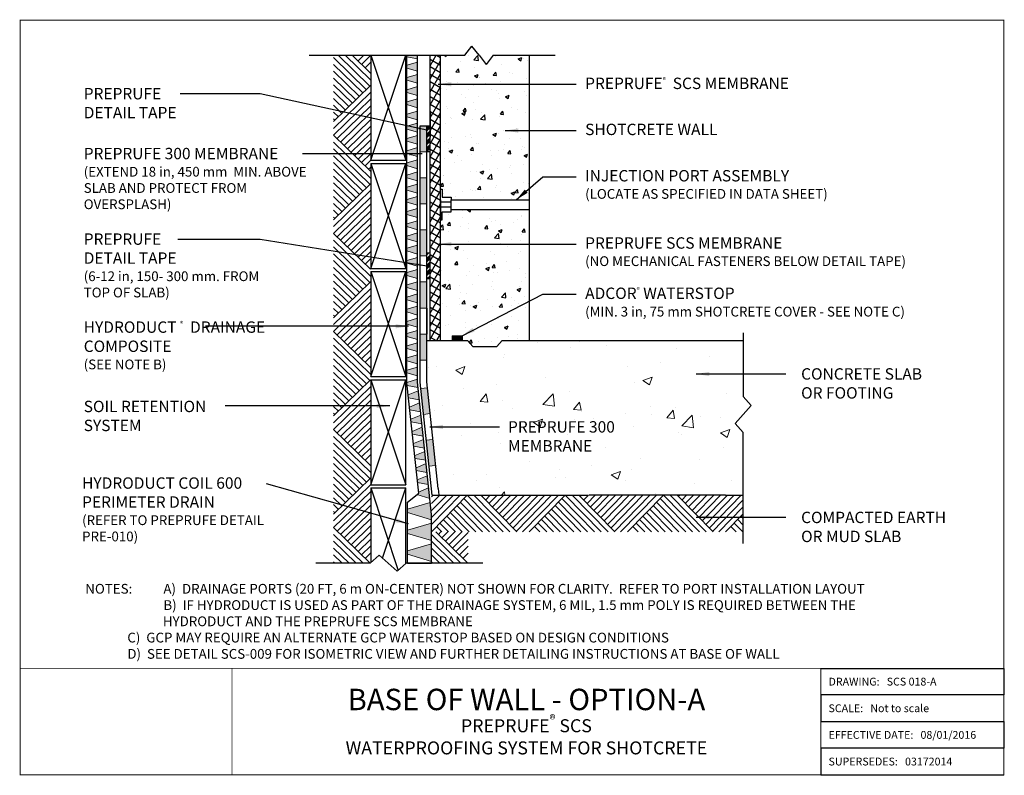
# Model space of a CAD drawing. Units: inches. Extents: x -5.4 to 32.4, y -3.3 to 25.7.
import ezdxf

# ---------------------------------------------------------------- set-up
doc = ezdxf.new("R2010")
doc.units = ezdxf.units.IN
doc.header["$MEASUREMENT"] = 0
doc.linetypes.add('ACAD_ISO03W100', pattern=[30, 12, -18])
doc.layers.add('hatch', color=252, linetype='Continuous', lineweight=15)
doc.layers.add('linework', color=7, linetype='Continuous', lineweight=30)
doc.layers.add('notes', color=7, linetype='Continuous')
doc.styles.get("Standard").update_dxf_attribs({"font": 'arial.ttf', "height": 0.5})
doc.dimstyles.get("Standard").update_dxf_attribs({"dimtxt": 0.18, "dimasz": 0.18, "dimexe": 0.18, "dimexo": 0.0625, "dimgap": 0.09, "dimtad": 0, "dimtih": 1, "dimtoh": 1, "dimdec": 4, "dimzin": 0, "dimdsep": 46, "dimtxsty": 'Standard', "dimcen": 0.09, "dimadec": 0, "dimazin": 0, "dimtfac": 1, "dimtdec": 4, "dimtofl": 0, "dimtmove": 0, "dimatfit": 3, "dimfxl": 1, "dimtolj": 1, "dimtzin": 0, "dimarcsym": 0})
pattern_1 = [(45, (0, 1.03722), (-0.1325825, 0.1325825), []), (45, (0.0442, 1.03722), (-0.1325825, 0.1325825), []), (45, (0.08839, 1.03722), (-0.1325825, 0.1325825), []), (45, (0.13258, 1.03722), (-0.1325825, 0.1325825), [])]

msp = doc.modelspace()

# ---------------------------------------------------------------- hatches: boundary and pattern name
at = {"layer": 'hatch'}
h = msp.add_hatch(color=256, dxfattribs=at)
h.paths.add_polyline_path([(9.964, 12.654), (10.221, 12.654), (10.221, 13.654), (9.964, 13.654)])
h.paths.add_polyline_path([(10.221, 15.654), (9.964, 15.654), (9.964, 14.654), (10.221, 14.654)])
h.paths.add_polyline_path([(9.964, 16.654), (10.221, 16.654), (10.221, 17.654), (9.964, 17.654)])
h.paths.add_polyline_path([(9.964, 18.654), (10.221, 18.654), (10.221, 19.654), (9.964, 19.654)])
h.paths.add_polyline_path([(10.221, 21.654), (9.964, 21.654), (9.964, 20.654), (10.221, 20.654)])
h = msp.add_hatch(dxfattribs=at)
h.set_pattern_fill('AR-CONC', color=256, scale=0.5, style=0)
h.set_pattern_definition([(50, (0, 1.0372), (3.5863, -0.31376), [0.375, -4.125]), (355, (0, 1.0372), (-0.69376, 3.76096), [0.3, -3.3]), (100.451, (0.299, 1.011), (2.89255, 3.4472), [0.3187, -3.5057]), (46.184, (0, 2.0372), (5.3362, -0.8276), [0.5625, -6.1875]), (96.636, (0.4447, 1.968), (4.6733, 4.8706), [0.4781, -5.2586]), (351.184, (0, 2.037), (4.6733, 4.8706), [0.45, -4.95]), (21, (0.5, 1.7872), (2.98454, -2.0131), [0.375, -4.125]), (326, (0.5, 1.7872), (1.2166, 3.62575), [0.3, -3.3]), (71.451, (0.7487, 1.6195), (4.2011, 1.61265), [0.3187, -3.5057]), (37.5, (0, 1.0372), (0.0608, 1.66447), [0, -3.26, 0, -3.35, 0, -3.3125]), (7.5, (0, 1.0372), (1.31535, 1.97206), [0, -1.91, 0, -3.185, 0, -1.2625]), (327.5, (-1.115, 1.0372), (2.66911, -0.112774), [0, -1.25, 0, -3.9, 0, -5.175]), (317.5, (-1.615, 1.0372), (2.91593, 0.50052), [0, -1.625, 0, -2.59, 0, -3.675])])
h.paths.add_polyline_path([(22.367, 7.464), (10.684, 7.464), (10.221, 11.818), (10.221, 13.401), (11.464, 13.401), (11.67, 13.179), (12.598, 13.179), (12.804, 13.401), (22.372, 13.401), (22.372, 11.256), (22.676, 10.912), (22.062, 10.217), (22.37, 9.868)])
h.paths.add_polyline_path([(13.232, 10.415), (17.892, 10.415), (17.892, 9.028), (13.232, 9.028)], flags=24)
for points in [[(10.245, 11.589), (9.99, 11.562), (10.096, 10.568), (10.351, 10.595)], [(10.562, 8.606), (10.457, 9.6), (10.201, 9.573), (10.307, 8.579)]]:
    msp.add_hatch(color=256, dxfattribs=at).paths.add_polyline_path(points)
at = {"layer": 'linework'}
h = msp.add_hatch(dxfattribs=at)
h.set_pattern_fill('AR-CONC', color=252, scale=0.2, style=0)
h.set_pattern_definition([(50, (0, 1.0372), (1.43452, -0.125504), [0.15, -1.65]), (355, (0, 1.0372), (-0.2775, 1.504384), [0.12, -1.32]), (100.4514, (0.1195, 1.0268), (1.15702, 1.37888), [0.12748, -1.402284]), (46.184, (0, 1.4372), (2.13448, -0.33104), [0.225, -2.475]), (96.636, (0.1779, 1.4096), (1.86933, 1.94824), [0.19122, -2.10343]), (351.184, (0, 1.4372), (1.86932, 1.94824), [0.18, -1.98]), (21, (0.2, 1.3372), (1.193814, -0.80524), [0.15, -1.65]), (326, (0.2, 1.3372), (0.48663, 1.4503), [0.12, -1.32]), (71.4514, (0.2995, 1.2701), (1.680445, 0.64506), [0.12748, -1.402284]), (37.5, (0, 1.0372), (0.02432, 0.665788), [0, -1.304, 0, -1.34, 0, -1.325]), (7.5, (0, 1.0372), (0.526139, 0.788823), [0, -0.764, 0, -1.274, 0, -0.505]), (327.5, (-0.446, 1.0372), (1.067645, -0.04511), [0, -0.5, 0, -1.56, 0, -2.07]), (317.5, (-0.646, 1.0372), (1.166372, 0.20021), [0, -0.65, 0, -1.036, 0, -1.47])])
h.paths.add_polyline_path([(14.157, 24.365), (12.776, 24.365), (12.503, 24.016), (12.23, 24.365), (11.956, 24.714), (11.683, 24.365), (10.749, 24.365), (10.749, 19.219), (10.814, 19.219), (10.814, 18.907), (11.155, 18.907), (11.155, 18.815), (14.157, 18.815)])
h.paths.add_polyline_path([(14.157, 18.442), (11.155, 18.442), (11.155, 18.35), (10.814, 18.35), (10.814, 18.039), (10.749, 18.039), (10.749, 13.401), (11.783, 13.401), (11.989, 13.179), (12.917, 13.179), (13.122, 13.401), (14.157, 13.401)])
h = msp.add_hatch(color=252, dxfattribs=at)
h.paths.add_polyline_path([(9.461, 13.671), (9.461, 13.565), (9.861, 13.447), (9.861, 13.789)])
h.paths.add_polyline_path([(9.861, 14.258), (9.461, 14.14), (9.461, 14.034), (9.861, 13.916)])
h.paths.add_polyline_path([(9.861, 14.726), (9.461, 14.608), (9.461, 14.503), (9.861, 14.384)])
h.paths.add_polyline_path([(9.861, 15.195), (9.461, 15.077), (9.461, 14.971), (9.861, 14.853)])
h.paths.add_polyline_path([(9.861, 15.663), (9.461, 15.545), (9.461, 15.44), (9.861, 15.322)])
h.paths.add_polyline_path([(9.861, 15.79), (9.861, 16.132), (9.461, 16.014), (9.461, 15.908)])
h.paths.add_polyline_path([(9.861, 16.601), (9.461, 16.482), (9.461, 16.377), (9.861, 16.259)])
h.paths.add_polyline_path([(9.861, 16.727), (9.861, 17.069), (9.461, 16.951), (9.461, 16.845)])
h.paths.add_polyline_path([(9.861, 17.196), (9.861, 17.538), (9.461, 17.419), (9.461, 17.314)])
h.paths.add_polyline_path([(9.861, 17.664), (9.861, 18.006), (9.461, 17.888), (9.461, 17.782)])
h.paths.add_polyline_path([(9.861, 18.475), (9.461, 18.357), (9.461, 18.251), (9.861, 18.133)])
h.paths.add_polyline_path([(9.861, 18.601), (9.861, 18.943), (9.461, 18.825), (9.461, 18.72)])
h.paths.add_polyline_path([(9.461, 19.294), (9.461, 19.188), (9.861, 19.07), (9.861, 19.412)])
h.paths.add_polyline_path([(9.461, 19.762), (9.461, 19.657), (9.861, 19.538), (9.861, 19.88)])
h.paths.add_polyline_path([(9.861, 20.349), (9.461, 20.231), (9.461, 20.125), (9.861, 20.007)])
h.paths.add_polyline_path([(9.461, 20.699), (9.461, 20.594), (9.861, 20.476), (9.861, 20.817)])
h.paths.add_polyline_path([(9.861, 20.944), (9.861, 21.286), (9.461, 21.168), (9.461, 21.062)])
h.paths.add_polyline_path([(9.861, 21.755), (9.461, 21.636), (9.461, 21.531), (9.861, 21.413)])
h.paths.add_polyline_path([(9.461, 22.105), (9.461, 21.999), (9.861, 21.881), (9.861, 22.223)])
h.paths.add_polyline_path([(9.861, 22.35), (9.861, 22.692), (9.461, 22.574), (9.461, 22.468)])
h.paths.add_polyline_path([(9.861, 22.818), (9.861, 23.16), (9.461, 23.042), (9.461, 22.936)])
h.paths.add_polyline_path([(9.861, 23.629), (9.461, 23.511), (9.461, 23.405), (9.861, 23.287)])
h.paths.add_polyline_path([(9.861, 24.097), (9.461, 23.979), (9.461, 23.874), (9.861, 23.755)])
h.paths.add_polyline_path([(9.861, 24.224), (9.861, 24.365), (9.461, 24.365), (9.461, 24.3)])
h = msp.add_hatch(dxfattribs=at)
h.set_pattern_fill('ANSI37', color=252, scale=2, angle=15, style=0)
h.set_pattern_definition([(60, (0, 1.03722), (-0.2165064, 0.125), []), (150, (0, 1.03722), (-0.125, -0.2165064), [])])
h.paths.add_polyline_path([(10.749, 24.365), (10.349, 24.365), (10.349, 13.72), (10.749, 13.818)])
h.paths.add_polyline_path([(10.749, 13.818), (10.349, 13.72), (10.349, 13.401), (10.749, 13.401)])
h = msp.add_hatch(color=252, dxfattribs=at)
h.paths.add_polyline_path([(10.401, 5.594), (9.477, 5.321), (9.477, 5.194), (10.401, 4.921)])
h.paths.add_polyline_path([(10.401, 5.72), (10.401, 6.393), (9.477, 6.12), (9.477, 5.993)])
h.paths.add_polyline_path([(10.401, 6.52), (10.401, 6.726), (10.352, 7.178), (9.477, 6.92), (9.477, 6.793)])
h.paths.add_polyline_path([(9.907, 7.585), (9.912, 7.543), (9.838, 7.485), (10.335, 7.338), (10.292, 7.744)])
h.paths.add_polyline_path([(10.279, 7.87), (10.243, 8.21), (9.858, 8.05), (9.869, 7.945)])
h.paths.add_polyline_path([(10.229, 8.336), (10.193, 8.676), (9.808, 8.516), (9.819, 8.411)])
h.paths.add_polyline_path([(9.759, 8.982), (9.77, 8.877), (10.18, 8.802), (10.144, 9.142)])
h.paths.add_polyline_path([(10.13, 9.268), (10.094, 9.608), (9.709, 9.448), (9.72, 9.343)])
h.paths.add_polyline_path([(10.081, 9.734), (10.045, 10.074), (9.66, 9.914), (9.671, 9.809)])
h.paths.add_polyline_path([(9.995, 10.54), (9.61, 10.38), (9.621, 10.275), (10.031, 10.2)])
h.paths.add_polyline_path([(9.982, 10.666), (9.945, 11.006), (9.561, 10.846), (9.572, 10.741)])
h.paths.add_polyline_path([(9.932, 11.132), (9.896, 11.472), (9.511, 11.312), (9.522, 11.207)])
h.paths.add_polyline_path([(9.882, 11.598), (9.861, 11.799), (9.861, 11.915), (9.461, 11.797), (9.461, 11.778), (9.473, 11.673)])
h.paths.add_polyline_path([(9.861, 12.384), (9.461, 12.265), (9.461, 12.16), (9.861, 12.042)])
h.paths.add_polyline_path([(9.461, 12.734), (9.461, 12.628), (9.861, 12.51), (9.861, 12.852)])
h.paths.add_polyline_path([(9.461, 13.203), (9.461, 13.097), (9.861, 12.979), (9.861, 13.321)])
at = {"layer": 'notes'}
h = msp.add_hatch(dxfattribs=at)
h.set_pattern_fill('ANSI34', color=256, scale=0.25, style=0)
h.set_pattern_definition(pattern_1)
h.paths.add_polyline_path([(10.349, 21.654), (10.221, 21.654), (10.221, 20.654), (10.349, 20.654)])
h = msp.add_hatch(dxfattribs=at)
h.set_pattern_fill('ANSI34', color=256, scale=0.25, style=0)
h.set_pattern_definition(pattern_1)
h.paths.add_polyline_path([(10.349, 16.773), (10.221, 16.773), (10.221, 15.773), (10.349, 15.773)])
msp.add_hatch(color=142, dxfattribs=at).paths.add_polyline_path([(11.576, 13.401), (11.576, 13.591), (11.195, 13.591), (11.195, 13.401)])

# ---------------------------------------------------------------- linework, layer by layer
for p, q in [((25.358, 0.81), (32.387, 0.81)), ((32.387, 0.81), (32.387, -0.213)), ((32.387, -0.213), (25.358, -0.213)), ((25.358, -0.213), (25.358, -1.236)), ((25.358, -1.236), (32.387, -1.236)), ((32.387, -1.236), (32.387, -2.259)), ((32.387, -2.259), (25.358, -2.259)), ((25.358, -2.259), (25.358, -3.282)), ((25.358, -3.282), (32.387, -3.282))]:
    msp.add_line(p, q)
at = {"color": 7, "linetype": 'Continuous', "const_width": 0.0351}
for points in [[(32.387, 25.714), (-5.397, 25.714), (-5.397, -3.282), (32.387, -3.282), (32.387, 25.714)], [(-5.397, 0.81), (32.387, 0.81)], [(2.74, 0.81), (2.74, -3.282)], [(25.358, -3.282), (25.358, 0.81)]]:
    msp.add_lwpolyline(points, dxfattribs=at)
at = {"layer": 'hatch', "linetype": 'ACAD_ISO03W100'}
for p, q in [((7.904, 23.043), (6.641, 24.276)), ((8.035, 23.178), (6.819, 24.365)), ((8.035, 23.178), (6.819, 24.365)), ((8.056, 23.419), (7.087, 24.365)), ((8.056, 23.681), (7.355, 24.365)), ((7.581, 24.145), (7.806, 24.365)), ((7.715, 24.014), (8.074, 24.365)), ((7.767, 22.916), (6.641, 24.014)), ((7.849, 23.883), (8.056, 24.086)), ((7.633, 22.785), (6.641, 23.752)), ((7.498, 22.654), (6.641, 23.49)), ((7.364, 22.523), (6.641, 23.228)), ((6.641, 21.817), (8.056, 23.198)), ((7.23, 22.392), (6.641, 22.967)), ((6.641, 21.555), (8.056, 22.936)), ((7.096, 22.261), (6.641, 22.705)), ((6.641, 21.293), (8.056, 22.674)), ((6.641, 21.293), (8.056, 22.674)), ((6.641, 21.293), (8.056, 22.674)), ((6.961, 22.13), (6.641, 22.443)), ((6.775, 21.162), (8.056, 22.412)), ((6.831, 21.995), (6.641, 22.18)), ((6.909, 21.031), (8.056, 22.15)), ((6.7, 21.861), (6.641, 21.918)), ((7.044, 20.9), (8.056, 21.888)), ((7.178, 20.769), (8.056, 21.626)), ((8.056, 19.911), (6.641, 21.293)), ((7.312, 20.638), (8.056, 21.364)), ((8.056, 19.649), (6.641, 21.031)), ((7.446, 20.507), (8.056, 21.102)), ((7.581, 20.376), (8.056, 20.84)), ((8.035, 19.408), (6.641, 20.769)), ((8.035, 19.408), (6.641, 20.769)), ((7.904, 19.274), (6.641, 20.507)), ((7.715, 20.245), (8.056, 20.578)), ((7.767, 19.146), (6.641, 20.245)), ((7.849, 20.114), (8.056, 20.316)), ((7.983, 19.983), (8.056, 20.054)), ((7.633, 19.015), (6.641, 19.983)), ((7.633, 19.015), (6.641, 19.983)), ((7.498, 18.884), (6.641, 19.721)), ((7.364, 18.753), (6.641, 19.459)), ((6.641, 18.047), (8.056, 19.429)), ((7.23, 18.622), (6.641, 19.197)), ((6.641, 17.785), (8.056, 19.167)), ((7.096, 18.491), (6.641, 18.935)), ((6.641, 17.523), (8.056, 18.905)), ((6.641, 17.523), (8.056, 18.905)), ((6.641, 17.523), (8.056, 18.905)), ((6.961, 18.36), (6.641, 18.673)), ((6.775, 17.392), (8.056, 18.643)), ((6.831, 18.226), (6.641, 18.411)), ((6.909, 17.261), (8.056, 18.381)), ((6.7, 18.092), (6.641, 18.149)), ((7.044, 17.13), (8.056, 18.119)), ((7.178, 16.999), (8.056, 17.857)), ((8.056, 16.142), (6.641, 17.523)), ((7.312, 16.868), (8.056, 17.595)), ((8.056, 15.88), (6.641, 17.261)), ((7.446, 16.737), (8.056, 17.333)), ((7.581, 16.606), (8.056, 17.071)), ((8.035, 15.639), (6.641, 16.999)), ((8.035, 15.639), (6.641, 16.999)), ((7.904, 15.504), (6.641, 16.737)), ((7.715, 16.475), (8.056, 16.809)), ((7.767, 15.377), (6.641, 16.475)), ((7.849, 16.344), (8.056, 16.547)), ((7.633, 15.246), (6.641, 16.213)), ((7.633, 15.246), (6.641, 16.213)), ((7.498, 15.115), (6.641, 15.951)), ((7.364, 14.984), (6.641, 15.689)), ((6.641, 14.278), (8.056, 15.659)), ((7.23, 14.853), (6.641, 15.427)), ((6.641, 14.016), (8.056, 15.397)), ((7.096, 14.722), (6.641, 15.165)), ((6.641, 13.754), (8.056, 15.135)), ((6.641, 13.754), (8.056, 15.135)), ((6.641, 13.754), (8.056, 15.135)), ((6.961, 14.591), (6.641, 14.903)), ((6.775, 13.623), (8.056, 14.873)), ((6.831, 14.456), (6.641, 14.641)), ((6.7, 14.322), (6.641, 14.379)), ((6.909, 13.492), (8.056, 14.611)), ((7.044, 13.361), (8.056, 14.349)), ((7.178, 13.23), (8.056, 14.087)), ((8.056, 12.372), (6.641, 13.754)), ((7.312, 13.099), (8.056, 13.825)), ((7.312, 13.099), (8.056, 13.825)), ((8.056, 12.11), (6.641, 13.492)), ((7.446, 12.968), (8.056, 13.563)), ((7.581, 12.837), (8.056, 13.301)), ((8.035, 11.869), (6.641, 13.23)), ((8.035, 11.869), (6.641, 13.23)), ((7.904, 11.735), (6.641, 12.968)), ((7.715, 12.706), (8.056, 13.039)), ((7.767, 11.607), (6.641, 12.706)), ((7.849, 12.575), (8.056, 12.777)), ((7.633, 11.476), (6.641, 12.444)), ((7.633, 11.476), (6.641, 12.444)), ((7.498, 11.345), (6.641, 12.182)), ((7.364, 11.214), (6.641, 11.92)), ((6.641, 10.508), (8.056, 11.89)), ((7.23, 11.083), (6.641, 11.658)), ((6.641, 10.246), (8.056, 11.628)), ((7.096, 10.952), (6.641, 11.396)), ((6.641, 9.984), (8.056, 11.366)), ((6.641, 9.984), (8.056, 11.366)), ((6.641, 9.984), (8.056, 11.366)), ((6.961, 10.821), (6.641, 11.134)), ((6.775, 9.853), (8.056, 11.104)), ((6.831, 10.687), (6.641, 10.872)), ((6.7, 10.553), (6.641, 10.61)), ((6.909, 9.722), (8.056, 10.842)), ((7.044, 9.591), (8.056, 10.58)), ((7.178, 9.46), (8.056, 10.318)), ((8.056, 8.603), (6.641, 9.984)), ((7.312, 9.329), (8.056, 10.056)), ((8.056, 8.341), (6.641, 9.722)), ((8.035, 8.099), (6.641, 9.46)), ((8.035, 8.099), (6.641, 9.46)), ((7.446, 9.198), (8.056, 9.794)), ((7.581, 9.067), (8.056, 9.532)), ((7.904, 7.965), (6.641, 9.198)), ((7.715, 8.936), (8.056, 9.27)), ((7.767, 7.837), (6.641, 8.936)), ((7.849, 8.805), (8.056, 9.008)), ((7.633, 7.706), (6.641, 8.674)), ((7.633, 7.706), (6.641, 8.674)), ((7.498, 7.576), (6.641, 8.412)), ((7.364, 7.445), (6.641, 8.15)), ((6.641, 6.739), (8.056, 8.12)), ((7.23, 7.314), (6.641, 7.888)), ((6.641, 6.477), (8.056, 7.858)), ((7.096, 7.183), (6.641, 7.626)), ((6.641, 6.215), (8.056, 7.596)), ((6.641, 6.215), (8.056, 7.596)), ((6.641, 6.215), (8.056, 7.596)), ((6.961, 7.052), (6.641, 7.364)), ((6.775, 6.084), (8.056, 7.334)), ((10.401, 6.059), (11.772, 7.464)), ((10.405, 6.868), (10.986, 7.464)), ((10.405, 6.331), (11.51, 7.464)), ((10.405, 6.6), (11.248, 7.464)), ((10.405, 6.6), (11.248, 7.464)), ((10.405, 7.137), (10.724, 7.464)), ((10.405, 7.405), (10.462, 7.464)), ((10.405, 7.405), (10.462, 7.464)), ((11.51, 7.196), (12.63, 6.049)), ((11.641, 7.33), (12.892, 6.049)), ((11.772, 7.464), (13.154, 6.049)), ((11.772, 7.464), (13.154, 6.049)), ((11.772, 7.464), (13.154, 6.049)), ((12.034, 7.464), (13.416, 6.049)), ((12.296, 7.464), (13.678, 6.049)), ((12.341, 7.406), (12.398, 7.464)), ((12.475, 7.275), (12.66, 7.464)), ((12.609, 7.144), (12.922, 7.464)), ((12.74, 7.01), (13.184, 7.464)), ((12.871, 6.875), (13.446, 7.464)), ((13.002, 6.741), (13.708, 7.464)), ((13.133, 6.607), (13.97, 7.464)), ((13.264, 6.473), (14.232, 7.464)), ((13.264, 6.473), (14.232, 7.464)), ((13.395, 6.338), (14.494, 7.464)), ((13.523, 6.201), (14.756, 7.464)), ((13.657, 6.07), (15.018, 7.464)), ((13.657, 6.07), (15.018, 7.464)), ((13.898, 6.049), (15.28, 7.464)), ((14.16, 6.049), (15.542, 7.464)), ((15.28, 7.196), (16.399, 6.049)), ((15.411, 7.33), (16.661, 6.049)), ((15.542, 7.464), (16.923, 6.049)), ((15.542, 7.464), (16.923, 6.049)), ((15.542, 7.464), (16.923, 6.049)), ((15.804, 7.464), (17.185, 6.049)), ((16.066, 7.464), (17.447, 6.049)), ((16.11, 7.406), (16.167, 7.464)), ((16.244, 7.275), (16.429, 7.464)), ((16.379, 7.144), (16.691, 7.464)), ((16.51, 7.01), (16.953, 7.464)), ((16.641, 6.875), (17.215, 7.464)), ((16.772, 6.741), (17.477, 7.464)), ((16.903, 6.607), (17.739, 7.464)), ((17.034, 6.473), (18.001, 7.464)), ((17.034, 6.473), (18.001, 7.464)), ((17.165, 6.338), (18.263, 7.464)), ((17.292, 6.201), (18.525, 7.464)), ((17.427, 6.07), (18.787, 7.464)), ((17.427, 6.07), (18.787, 7.464)), ((17.668, 6.049), (19.049, 7.464)), ((17.93, 6.049), (19.311, 7.464)), ((19.049, 7.196), (20.169, 6.049)), ((19.18, 7.33), (20.431, 6.049)), ((19.311, 7.464), (20.693, 6.049)), ((19.311, 7.464), (20.693, 6.049)), ((19.311, 7.464), (20.693, 6.049)), ((19.573, 7.464), (20.955, 6.049)), ((19.835, 7.464), (21.217, 6.049)), ((19.88, 7.406), (19.937, 7.464)), ((20.014, 7.275), (20.199, 7.464)), ((20.148, 7.144), (20.461, 7.464)), ((20.279, 7.01), (20.723, 7.464)), ((20.41, 6.875), (20.985, 7.464)), ((20.541, 6.741), (21.247, 7.464)), ((20.672, 6.607), (21.509, 7.464)), ((20.803, 6.473), (21.771, 7.464)), ((20.934, 6.338), (22.033, 7.464)), ((21.062, 6.201), (22.295, 7.464)), ((21.196, 6.07), (22.366, 7.269)), ((21.196, 6.07), (22.366, 7.269)), ((6.831, 6.917), (6.641, 7.102)), ((6.7, 6.783), (6.641, 6.84)), ((6.909, 5.953), (8.056, 7.072)), ((7.044, 5.822), (8.056, 6.81)), ((11.248, 6.927), (12.106, 6.049)), ((11.379, 7.062), (12.368, 6.049)), ((15.018, 6.927), (15.875, 6.049)), ((15.149, 7.062), (16.137, 6.049)), ((18.787, 6.927), (19.645, 6.049)), ((18.918, 7.062), (19.907, 6.049)), ((21.437, 6.049), (22.366, 7)), ((7.178, 5.691), (8.056, 6.548)), ((10.855, 6.525), (11.32, 6.049)), ((10.986, 6.659), (11.582, 6.049)), ((11.117, 6.793), (11.844, 6.049)), ((11.117, 6.793), (11.844, 6.049)), ((14.625, 6.525), (15.089, 6.049)), ((14.756, 6.659), (15.351, 6.049)), ((14.887, 6.793), (15.613, 6.049)), ((18.394, 6.525), (18.859, 6.049)), ((18.525, 6.659), (19.121, 6.049)), ((18.656, 6.793), (19.383, 6.049)), ((18.656, 6.793), (19.383, 6.049)), ((21.699, 6.049), (22.366, 6.732)), ((22.164, 6.525), (22.366, 6.318)), ((22.295, 6.659), (22.366, 6.586)), ((8.042, 4.847), (6.641, 6.215)), ((7.312, 5.56), (8.056, 6.286)), ((7.312, 5.56), (8.056, 6.286)), ((10.593, 6.256), (10.796, 6.049)), ((10.724, 6.39), (11.058, 6.049)), ((14.363, 6.256), (14.565, 6.049)), ((14.494, 6.39), (14.827, 6.049)), ((18.132, 6.256), (18.335, 6.049)), ((18.263, 6.39), (18.597, 6.049)), ((21.902, 6.256), (22.104, 6.049)), ((22.033, 6.39), (22.366, 6.049)), ((7.774, 4.847), (6.641, 5.953)), ((7.505, 4.847), (6.641, 5.691)), ((7.505, 4.847), (6.641, 5.691)), ((7.446, 5.429), (8.056, 6.024)), ((7.581, 5.298), (8.056, 5.762)), ((11.533, 4.847), (10.401, 5.953)), ((11.265, 4.847), (10.401, 5.691)), ((11.265, 4.847), (10.401, 5.691)), ((11.802, 4.847), (10.571, 6.049)), ((10.669, 5.953), (10.767, 6.049)), ((10.803, 5.822), (11.036, 6.049)), ((10.937, 5.691), (11.304, 6.049)), ((11.072, 5.56), (11.573, 6.049)), ((11.072, 5.56), (11.573, 6.049)), ((11.206, 5.429), (11.816, 6.024)), ((11.34, 5.298), (11.816, 5.762)), ((7.237, 4.847), (6.641, 5.429)), ((7.715, 5.167), (8.056, 5.5)), ((10.997, 4.847), (10.401, 5.429)), ((11.474, 5.167), (11.816, 5.5)), ((6.968, 4.847), (6.641, 5.167)), ((7.849, 5.036), (8.056, 5.238)), ((10.728, 4.847), (10.401, 5.167)), ((11.609, 5.036), (11.816, 5.238)), ((6.7, 4.847), (6.641, 4.905)), ((6.7, 4.847), (6.641, 4.905)), ((10.46, 4.847), (10.401, 4.905)), ((10.46, 4.847), (10.401, 4.905))]:
    msp.add_line(p, q, dxfattribs=at)
at = {"layer": 'hatch'}
for p, q in [((9.461, 24.3), (9.861, 24.224)), ((9.461, 23.979), (9.861, 24.097)), ((9.461, 23.874), (9.861, 23.755)), ((9.461, 23.511), (9.861, 23.629)), ((9.461, 23.405), (9.861, 23.287)), ((9.461, 23.042), (9.861, 23.16)), ((9.461, 22.936), (9.861, 22.818)), ((9.461, 22.574), (9.861, 22.692)), ((9.461, 22.468), (9.861, 22.35)), ((9.461, 22.105), (9.861, 22.223)), ((9.461, 21.999), (9.861, 21.881)), ((9.461, 21.636), (9.861, 21.755)), ((10.221, 21.654), (9.964, 21.654)), ((10.349, 21.652), (10.221, 21.652)), ((9.461, 21.531), (9.861, 21.413)), ((9.461, 21.168), (9.861, 21.286)), ((9.461, 21.062), (9.861, 20.944)), ((9.461, 20.699), (9.861, 20.817)), ((9.461, 20.594), (9.861, 20.476)), ((10.221, 20.654), (9.964, 20.654)), ((10.349, 20.652), (10.221, 20.652)), ((9.461, 20.231), (9.861, 20.349)), ((9.461, 20.125), (9.861, 20.007)), ((9.461, 19.762), (9.861, 19.88)), ((9.461, 19.657), (9.861, 19.538)), ((9.461, 19.294), (9.861, 19.412)), ((10.221, 19.654), (9.964, 19.654)), ((9.461, 19.188), (9.861, 19.07)), ((9.461, 18.825), (9.861, 18.943)), ((9.461, 18.72), (9.861, 18.601)), ((10.221, 18.654), (9.964, 18.654)), ((9.461, 18.357), (9.861, 18.475)), ((9.461, 18.251), (9.861, 18.133)), ((9.461, 17.888), (9.861, 18.006)), ((9.461, 17.782), (9.861, 17.664)), ((9.461, 17.419), (9.861, 17.538)), ((10.221, 17.654), (9.964, 17.654)), ((9.461, 17.314), (9.861, 17.196)), ((9.461, 16.951), (9.861, 17.069)), ((9.461, 16.845), (9.861, 16.727)), ((10.221, 16.654), (9.964, 16.654)), ((10.349, 16.773), (10.221, 16.773)), ((9.461, 16.482), (9.861, 16.601)), ((9.461, 16.377), (9.861, 16.259)), ((9.461, 16.014), (9.861, 16.132)), ((9.461, 15.908), (9.861, 15.79)), ((9.461, 15.545), (9.861, 15.663)), ((10.221, 15.654), (9.964, 15.654)), ((10.349, 15.773), (10.221, 15.773)), ((9.461, 15.44), (9.861, 15.322)), ((9.461, 15.077), (9.861, 15.195)), ((9.461, 14.971), (9.861, 14.853)), ((9.461, 14.608), (9.861, 14.726)), ((9.461, 14.503), (9.861, 14.384)), ((10.221, 14.654), (9.964, 14.654)), ((9.461, 14.14), (9.861, 14.258)), ((9.461, 14.034), (9.861, 13.916)), ((9.461, 13.671), (9.861, 13.789)), ((10.221, 13.654), (9.964, 13.654)), ((9.461, 13.565), (9.861, 13.447)), ((9.461, 13.203), (9.861, 13.321)), ((9.461, 13.097), (9.861, 12.979)), ((9.461, 12.734), (9.861, 12.852)), ((9.461, 12.628), (9.861, 12.51)), ((10.221, 12.654), (9.964, 12.654)), ((9.461, 12.265), (9.861, 12.384)), ((9.461, 12.16), (9.861, 12.042)), ((9.461, 11.797), (9.861, 11.915)), ((9.473, 11.673), (9.882, 11.598)), ((9.511, 11.312), (9.896, 11.472)), ((10.245, 11.589), (9.99, 11.562)), ((9.522, 11.207), (9.932, 11.132)), ((9.561, 10.846), (9.945, 11.006)), ((9.572, 10.741), (9.982, 10.666)), ((10.351, 10.595), (10.096, 10.568)), ((9.61, 10.38), (9.995, 10.54)), ((9.621, 10.275), (10.031, 10.2)), ((9.66, 9.914), (10.045, 10.074)), ((9.671, 9.809), (10.081, 9.734)), ((9.709, 9.448), (10.094, 9.608)), ((10.457, 9.6), (10.201, 9.573)), ((9.72, 9.343), (10.13, 9.268)), ((9.759, 8.982), (10.144, 9.142)), ((9.77, 8.877), (10.18, 8.802)), ((9.808, 8.516), (10.193, 8.676)), ((9.819, 8.411), (10.229, 8.336)), ((10.562, 8.606), (10.307, 8.579)), ((9.858, 8.05), (10.243, 8.21)), ((9.869, 7.945), (10.279, 7.87)), ((9.907, 7.585), (10.292, 7.744)), ((10.335, 7.338), (9.838, 7.485)), ((10.352, 7.178), (9.477, 6.92)), ((10.401, 6.52), (9.477, 6.793)), ((10.401, 6.393), (9.477, 6.12)), ((10.401, 5.72), (9.477, 5.993)), ((10.401, 5.594), (9.477, 5.321)), ((10.401, 4.921), (9.477, 5.194))]:
    msp.add_line(p, q, dxfattribs=at)
at = {"layer": 'linework'}
for p, q in [((8.074, 24.365), (8.074, 20.331)), ((8.074, 24.365), (9.413, 24.365)), ((9.413, 20.331), (9.413, 24.365)), ((9.461, 11.778), (9.461, 24.365)), ((9.461, 24.365), (9.861, 24.365)), ((9.861, 11.799), (9.861, 24.365)), ((10.349, 13.401), (10.349, 24.365)), ((10.749, 13.401), (10.749, 24.365)), ((14.157, 24.365), (14.157, 13.401)), ((10.349, 21.219), (10.349, 22.219)), ((9.964, 11.804), (9.964, 21.654)), ((10.221, 11.818), (10.221, 21.654)), ((10.221, 20.652), (10.221, 21.652)), ((8.074, 20.331), (9.413, 20.331)), ((8.074, 20.209), (9.413, 20.209)), ((8.074, 20.209), (8.074, 16.175)), ((9.413, 16.175), (9.413, 20.209)), ((10.221, 18.979), (10.221, 19.979)), ((10.349, 18.979), (10.349, 19.979)), ((10.221, 15.76), (10.221, 16.76)), ((10.349, 15.76), (10.349, 16.76)), ((8.074, 16.175), (9.413, 16.175)), ((8.074, 16.053), (9.413, 16.053)), ((8.074, 16.053), (8.074, 12.019)), ((9.413, 12.019), (9.413, 16.053)), ((10.221, 13.401), (11.783, 13.401)), ((11.989, 13.179), (11.783, 13.401)), ((12.917, 13.179), (13.122, 13.401)), ((13.122, 13.401), (22.372, 13.401)), ((11.989, 13.179), (12.917, 13.179)), ((8.074, 12.019), (9.413, 12.019)), ((8.074, 11.897), (9.413, 11.897)), ((8.074, 11.897), (8.074, 7.863)), ((9.413, 7.863), (9.413, 11.897)), ((9.912, 7.543), (9.461, 11.778)), ((10.401, 6.726), (9.861, 11.799)), ((10.426, 7.464), (9.964, 11.804)), ((10.656, 7.721), (10.221, 11.818)), ((8.074, 7.863), (9.413, 7.863)), ((8.074, 7.741), (9.413, 7.741)), ((8.074, 7.741), (8.074, 4.872)), ((9.413, 4.826), (9.413, 7.741)), ((9.477, 7.199), (9.912, 7.543)), ((9.477, 4.847), (9.477, 7.199)), ((10.426, 7.464), (15.857, 7.464)), ((16.691, 7.464), (16.459, 7.464)), ((10.401, 4.847), (10.401, 6.726)), ((9.477, 4.847), (10.401, 4.847))]:
    msp.add_line(p, q, dxfattribs=at)
at = {"layer": 'notes'}
for p, q in [((11.683, 24.365), (11.956, 24.714)), ((12.23, 24.365), (11.956, 24.714)), ((5.699, 24.365), (11.683, 24.365)), ((10.349, 24.365), (10.749, 24.365)), ((12.23, 24.365), (12.503, 24.016)), ((12.776, 24.365), (12.503, 24.016)), ((12.776, 24.365), (15.151, 24.365)), ((10.349, 22.219), (10.349, 21.219)), ((9.964, 21.654), (10.221, 21.654)), ((9.964, 21.654), (10.221, 21.651)), ((10.221, 21.219), (10.221, 21.654)), ((10.221, 21.651), (10.349, 21.651)), ((10.221, 21.07), (10.221, 21.634)), ((10.349, 20.658), (10.221, 20.658)), ((10.749, 18.815), (10.749, 19.219)), ((10.749, 19.219), (10.814, 19.219)), ((10.814, 19.219), (10.814, 18.907)), ((10.749, 18.815), (10.749, 18.442)), ((11.155, 18.722), (10.749, 18.722)), ((11.155, 18.535), (10.749, 18.535)), ((10.814, 18.907), (11.155, 18.907)), ((11.155, 18.907), (11.155, 18.815)), ((11.155, 18.815), (14.157, 18.815)), ((11.155, 18.35), (11.155, 18.815)), ((11.155, 18.442), (11.155, 18.815)), ((11.155, 18.629), (11.155, 18.815)), ((10.749, 18.442), (10.749, 18.039)), ((10.814, 18.039), (10.814, 18.35)), ((10.814, 18.35), (11.155, 18.35)), ((11.155, 18.442), (14.157, 18.442)), ((10.749, 18.039), (10.814, 18.039)), ((10.221, 14.654), (10.221, 13.654)), ((22.37, 13.7), (22.37, 11.259)), ((22.37, 11.259), (22.678, 10.91)), ((22.37, 10.561), (22.678, 10.91)), ((22.37, 10.566), (22.062, 10.217)), ((22.37, 9.868), (22.062, 10.217)), ((22.367, 9.871), (22.365, 5.601)), ((10.656, 7.721), (10.684, 7.464)), ((15.857, 7.464), (16.429, 7.464)), ((21.691, 7.464), (16.603, 7.464)), ((21.691, 7.464), (22.367, 7.464)), ((8.045, 4.847), (8.394, 5.155)), ((8.743, 4.847), (8.394, 5.155)), ((8.045, 4.847), (5.966, 4.847)), ((8.738, 4.847), (9.087, 4.539)), ((9.436, 4.847), (9.087, 4.539)), ((12.374, 4.847), (9.436, 4.847))]:
    msp.add_line(p, q, dxfattribs=at)
at = {"layer": 'notes', "color": 252}
for p, q in [((8.074, 24.365), (9.413, 20.331)), ((8.074, 20.331), (9.413, 24.365)), ((8.074, 20.209), (9.413, 16.175)), ((8.074, 16.175), (9.413, 20.209)), ((8.074, 16.053), (9.413, 12.019)), ((8.074, 12.019), (9.413, 16.053)), ((8.074, 11.897), (9.413, 7.863)), ((8.074, 7.863), (9.413, 11.897)), ((8.074, 7.741), (9.125, 4.573)), ((8.518, 5.046), (9.413, 7.741))]:
    msp.add_line(p, q, dxfattribs=at)
at = {"layer": 'notes', "color": 7}
for p, q in [((11.195, 13.591), (11.576, 13.591)), ((11.195, 13.591), (11.195, 13.401)), ((11.195, 13.401), (11.576, 13.401)), ((11.576, 13.591), (11.576, 13.401))]:
    msp.add_line(p, q, dxfattribs=at)

# ---------------------------------------------------------------- texts
at = {"char_height": 0.3, "width": 7.0295, "attachment_point": 4}
for s, insert in [('{\\fArial|b1|i0|c0|p34;DRAWING:   SCS 018-A}', (25.652, 0.299)), ('{\\fArial|b1|i0|c0|p34;SCALE:   Not to scale}', (25.652, -0.724)), ('{\\fArial|b1|i0|c0|p34;EFFECTIVE DATE:   08/01/2016}', (25.652, -1.748)), ('{\\fArial|b1|i0|c0|p34;SUPERSEDES:   03172014}', (25.652, -2.771))]:
    msp.add_mtext(s, dxfattribs=dict(at, insert=insert))
at = {"insert": (14.049, -1.236), "char_height": 0.82214, "width": 22.61785, "attachment_point": 5, "line_spacing_factor": 0.729806}
msp.add_mtext('\\A1;BASE OF WALL - OPTION-A\\P{\\fArial|b1|i0|c0|p34;\\H0.6082x;PREPRUFE\\H0.7x;\\S®^ ;\\H1.4286x; SCS\\PWATERPROOFING SYSTEM FOR SHOTCRETE}', dxfattribs=at)
at = {"layer": 'notes', "char_height": 0.4375, "attachment_point": 1}
for s, insert, width in [('PREPRUFE{\\A1;\\fArial|b1|i0|c0|p34;\\H0.42574x;\\S®^ ;}  SCS MEMBRANE', (16.305, 23.514), 12.1875), ('PREPRUFE  DETAIL TAPE ', (-2.955, 23.108), 5.1659), ('SHOTCRETE WALL', (16.305, 21.735), 12.1875), ('PREPRUFE 300 MEMBRANE\\P{\\H0.85714x;(EXTEND 18 in, 450 mm  MIN. ABOVE SLAB AND PROTECT FROM OVERSPLASH)}', (-2.955, 20.807), 9.22836), ('INJECTION PORT ASSEMBLY \\P{\\H0.85714x;(LOCATE AS SPECIFIED IN DATA SHEET)}', (16.305, 19.955), 14.4375), ('PREPRUFE \\PDETAIL TAPE \\P{\\H0.85714x;(6-12 in, 150- 300 mm. FROM TOP OF SLAB)}', (-2.955, 17.521), 7.61249), ('PREPRUFE SCS MEMBRANE\\P{\\H0.85714x;(NO MECHANICAL FASTENERS BELOW DETAIL TAPE)}', (16.305, 17.371), 14.7559), ('ADCOR{\\A1;\\fArial|b1|i0|c0|p34;\\H0.42574x;\\S®^ ;} WATERSTOP\\P{\\H0.85714x;(MIN. 3 in, 75 mm SHOTCRETE COVER - SEE NOTE C)}', (16.305, 15.448), 14.7559), ('HYDRODUCT {\\A1;\\fArial|b1|i0|c0|p34;\\H0.42574x;\\S®^ ;}  DRAINAGE COMPOSITE\\P{\\H0.85714x;(SEE NOTE B)}', (-2.955, 14.149), 7.35281), ('CONCRETE SLAB \\POR FOOTING', (24.6, 12.34), 12.1875), ('SOIL RETENTION SYSTEM', (-2.955, 11.091), 6.99103), ('PREPRUFE 300 MEMBRANE', (13.342, 10.306), 5.79225), ('HYDRODUCT COIL 600 PERIMETER DRAIN \\P{\\H0.85714x;(REFER TO PREPRUFE DETAIL PRE-010)}', (-3.017, 8.148), 8.78168), ('COMPACTED EARTH OR MUD SLAB', (24.6, 6.827), 6.09403)]:
    msp.add_mtext(s, dxfattribs=dict(at, insert=insert, width=width))
at = {"layer": 'notes', "color": 1, "insert": (-2.894, 4.054), "char_height": 0.375, "width": 32.99818, "attachment_point": 1}
msp.add_mtext('{\\C256;NOTES:^IA)  DRAINAGE PORTS (20 FT, 6 m ON-CENTER) NOT SHOWN FOR CLARITY.  REFER TO PORT INSTALLATION LAYOUT\\P               ^IB)  IF HYDRODUCT IS USED AS PART OF THE DRAINAGE SYSTEM, 6 MIL, 1.5 mm POLY IS REQUIRED BETWEEN THE \\P                          HYDRODUCT AND THE PREPRUFE SCS MEMBRANE \\P^I^IC)  GCP MAY REQUIRE AN ALTERNATE GCP WATERSTOP BASED ON DESIGN CONDITIONS\\P^I^ID)  SEE DETAIL SCS-009 FOR ISOMETRIC VIEW AND FURTHER DETAILING INSTRUCTIONS AT BASE OF WALL}', dxfattribs=at)

# ---------------------------------------------------------------- leaders
at = {"layer": 'linework'}
for points in [[(10.664, 23.251), (14.679, 23.251), (15.957, 23.251)], [(10.221, 21.483), (3.817, 22.879), (0.753, 22.879)], [(13.233, 21.472), (15.725, 21.472), (15.957, 21.472)], [(10.043, 20.578), (6.06, 20.578), (5.447, 20.578)], [(13.661, 18.815), (14.679, 19.693), (15.957, 19.693)], [(10.221, 16.268), (3.817, 17.292), (0.659, 17.292)], [(10.664, 17.108), (14.679, 17.108), (15.957, 17.108)], [(11.576, 13.591), (14.679, 15.186), (15.957, 15.186)], [(9.521, 13.952), (1.717, 13.952)], [(20.573, 12.119), (23.473, 12.119), (24.017, 12.119)], [(8.799, 10.893), (2.48, 10.893)], [(10.343, 10.086), (12.471, 10.086), (13.016, 10.086)], [(9.517, 6.362), (4.07, 7.9)], [(20.573, 6.62), (23.473, 6.62), (24.017, 6.62)]]:
    msp.add_leader(points, dimstyle='Standard', override={"dimasz": 0.5, "dimgap": 0.09, "dimtad": 0, "dimtih": 0, "dimtoh": 0}, dxfattribs=at)

doc.saveas('drawing.dxf')
